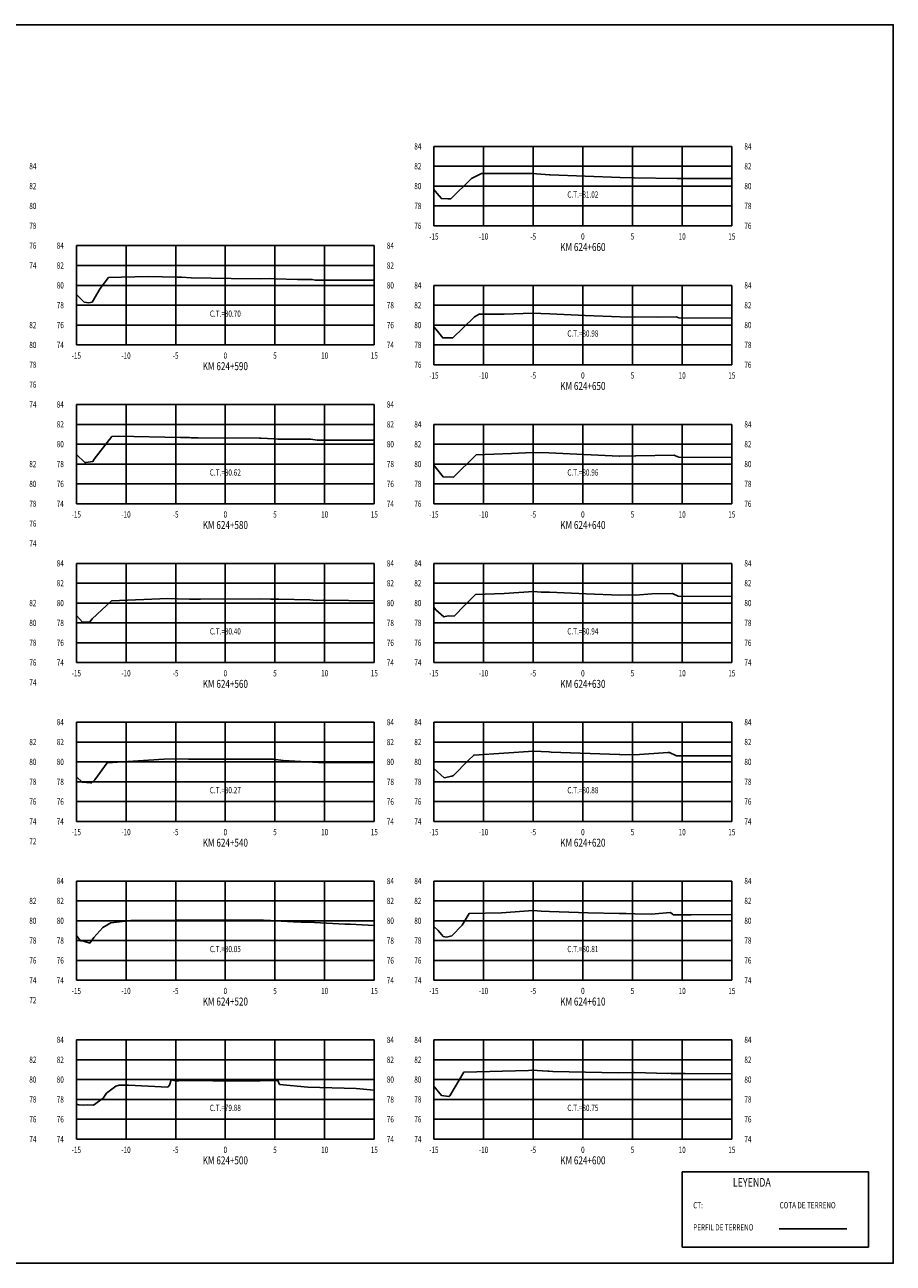
# Model space of a CAD drawing. Units: metres. Extents: x 0 to 199, y 0 to 125.
# Drawn here: x 112 to 199, y 0 to 125 of the extents above; entities that cross this region are included whole.
import ezdxf
from ezdxf.enums import TextEntityAlignment as Align

# ---------------------------------------------------------------- set-up
doc = ezdxf.new("R2010")
doc.units = ezdxf.units.M
doc.header["$LTSCALE"] = 6.35
doc.linetypes.add('HIDDEN', pattern=[0.375, 0.25, -0.125])
for name, color, linetype in [('C-SECT-ATXT', 7, 'Continuous'), ('C-SECT-CENTER', 7, 'Continuous'), ('C-SECT-EG', 7, 'HIDDEN'), ('C-SECT-GRID', 7, 'Continuous'), ('C-SECT-STA', 7, 'Continuous'), ('C-SECT-TXT', 7, 'Continuous'), ('C-SECT-TXT-EG', 7, 'Continuous'), ('S-DIM', 40, 'Continuous'), ('Sec Marco', 7, 'Continuous'), ('Section', 7, 'Continuous'), ('X-STIT', 4, 'Continuous'), ('X-TEXT', 7, 'Continuous')]:
    doc.layers.add(name, color=color, linetype=linetype)
doc.styles.add('ROMANS', font='ROMANS', dxfattribs={"width": 0.75})
doc.styles.get("Standard").update_dxf_attribs({"font": 'ARIAL.TTF'})

msp = doc.modelspace()

# ---------------------------------------------------------------- linework, layer by layer
at = {"layer": 'C-SECT-CENTER', "color": 122, "linetype": 'Continuous', "flags": 128}
for points in [[(167.75, 104.5), (167.75, 112.5)], [(131.75, 92.5), (131.75, 102.5)], [(167.75, 90.5), (167.75, 98.5)], [(131.75, 76.5), (131.75, 86.5)], [(167.75, 76.5), (167.75, 84.5)], [(131.75, 60.5), (131.75, 70.5)], [(167.75, 60.5), (167.75, 70.5)], [(131.75, 44.5), (131.75, 54.5)], [(167.75, 44.5), (167.75, 54.5)], [(131.75, 28.5), (131.75, 38.5)], [(167.75, 28.5), (167.75, 38.5)], [(131.75, 12.5), (131.75, 22.5)], [(167.75, 12.5), (167.75, 22.5)]]:
    msp.add_lwpolyline(points, dxfattribs=at)
at = {"layer": 'C-SECT-EG', "color": 32, "linetype": 'Continuous', "flags": 128}
for points in [[(152.75, 108.14), (153.07, 107.74), (153.51, 107.24), (154.14, 107.23), (154.45, 107.23), (156.52, 109.22), (156.54, 109.25), (157.54, 109.77), (162.6, 109.76), (162.64, 109.77), (162.65, 109.76), (164.4, 109.65), (164.46, 109.65), (171.5, 109.38), (172.88, 109.33), (172.9, 109.33), (177.23, 109.28), (177.28, 109.28), (177.28, 109.28), (177.28, 109.28), (182.75, 109.27)], [(116.75, 97.59), (116.8, 97.53), (117.54, 96.82), (117.99, 96.75), (118.34, 96.81), (119.15, 98.2), (120, 99.29), (123.96, 99.39), (126.9, 99.34), (127.33, 99.33), (128.31, 99.27), (132.35, 99.18), (135.25, 99.17), (136.19, 99.19), (136.78, 99.15), (139.03, 99.09), (140.51, 99.08), (140.8, 99.04), (146.37, 99.04), (146.75, 99.04)], [(152.75, 94.33), (153.12, 93.88), (153.64, 93.21), (154.15, 93.2), (154.65, 93.2), (155.68, 94.19), (156.83, 95.34), (157.32, 95.59), (159.81, 95.59), (162.71, 95.7), (163.53, 95.68), (164.41, 95.62), (167.99, 95.47), (171.52, 95.33), (172.21, 95.31), (173.02, 95.33), (175.22, 95.3), (177.16, 95.34), (177.23, 95.3), (177.4, 95.22), (182.75, 95.21)], [(116.75, 81.48), (117.61, 80.66), (117.7, 80.65), (118.42, 80.77), (118.55, 81), (120.33, 83.28), (120.96, 83.3), (127.22, 83.17), (128.15, 83.16), (128.31, 83.15), (129, 83.13), (135.18, 83.1), (135.35, 83.11), (136.64, 83.03), (137.03, 83.02), (140.35, 83), (141.01, 82.9), (146.75, 82.9)], [(152.75, 80.4), (153.68, 79.21), (154.73, 79.18), (154.74, 79.18), (156.97, 81.4), (157.01, 81.44), (160.56, 81.58), (162.69, 81.66), (164.31, 81.62), (164.33, 81.62), (171.39, 81.3), (171.44, 81.3), (171.45, 81.3), (173.04, 81.34), (173.1, 81.34), (176.94, 81.41), (177.08, 81.34), (177.42, 81.18), (182.75, 81.17)], [(152.75, 66.08), (152.95, 65.83), (153.76, 65.11), (154.19, 65.21), (154.78, 65.19), (155.87, 66.27), (156.94, 67.35), (159.84, 67.46), (162.79, 67.66), (163.54, 67.61), (164.39, 67.59), (168.08, 67.43), (171.47, 67.31), (172.32, 67.33), (173.06, 67.31), (174.71, 67.43), (176.76, 67.47), (176.84, 67.43), (177.35, 67.18), (182.75, 67.17)], [(116.75, 65.24), (117.37, 64.56), (118.02, 64.58), (118.12, 64.6), (118.35, 64.9), (120.3, 66.73), (125.97, 66.96), (126.93, 66.94), (128.13, 66.89), (128.27, 66.89), (129.24, 66.89), (135.19, 66.92), (136.31, 66.9), (136.52, 66.89), (137.15, 66.88), (140.25, 66.81), (140.93, 66.76), (141.61, 66.79), (146.75, 66.73)], [(152.75, 49.82), (153.78, 48.91), (154.55, 49.07), (154.72, 49.12), (156.21, 50.63), (156.76, 51.19), (156.82, 51.19), (162.79, 51.59), (164.32, 51.5), (164.36, 51.5), (164.55, 51.49), (171.41, 51.25), (171.48, 51.25), (172.98, 51.2), (176.32, 51.45), (176.49, 51.45), (176.49, 51.45), (177.17, 51.12), (182.75, 51.11)], [(116.75, 48.99), (117.34, 48.47), (118.16, 48.38), (118.28, 48.38), (118.61, 48.69), (119.86, 50.42), (125.59, 50.77), (126.76, 50.82), (128.03, 50.78), (128.27, 50.77), (134.12, 50.76), (135.23, 50.77), (136.38, 50.78), (136.59, 50.78), (137.57, 50.65), (141.12, 50.45), (146.75, 50.42)], [(152.75, 33.93), (153.19, 33.53), (153.69, 32.9), (154.02, 32.85), (154.55, 32.97), (155.61, 34.06), (156.31, 35.23), (159.55, 35.31), (162.76, 35.53), (163.54, 35.48), (164.38, 35.43), (168.27, 35.3), (171.41, 35.23), (172.12, 35.24), (172.99, 35.21), (174.62, 35.17), (176.58, 35.32), (176.76, 35.17), (176.89, 35.11), (178.67, 35.11), (182.75, 35.12)], [(116.75, 33.02), (117.17, 32.49), (117.38, 32.47), (118.1, 32.24), (118.52, 32.81), (119.41, 33.82), (120.22, 34.28), (122.24, 34.51), (122.33, 34.52), (126.75, 34.55), (127.07, 34.54), (128.27, 34.55), (129.71, 34.55), (135.28, 34.55), (135.29, 34.56), (135.37, 34.54), (135.61, 34.54), (137.05, 34.48), (137.38, 34.47), (138.02, 34.43), (138.6, 34.4), (139.4, 34.34), (140.73, 34.32), (141.33, 34.28), (143.78, 34.16), (144.32, 34.14), (146.75, 34.02)], [(152.75, 17.85), (153.5, 16.9), (154.24, 16.79), (154.27, 16.8), (154.34, 16.87), (155.75, 19.24), (162.28, 19.41), (162.62, 19.44), (164.23, 19.33), (164.31, 19.33), (164.72, 19.31), (171.32, 19.18), (172.8, 19.2), (172.91, 19.2), (176.32, 19.11), (176.63, 19.13), (176.67, 19.1), (178.06, 19.1), (182.75, 19.08)], [(116.75, 16.01), (116.75, 16.01), (117, 15.95), (117.51, 15.91), (117.89, 15.96), (118.49, 15.92), (119.45, 16.64), (119.77, 17.13), (120.73, 17.84), (121.05, 17.92), (122.01, 17.93), (125.95, 17.74), (126.13, 17.94), (126.3, 18.47), (126.71, 18.37), (127.08, 18.38), (128.26, 18.39), (130.5, 18.38), (135.25, 18.37), (136.15, 18.42), (137.04, 18.39), (137.22, 18.02), (140.07, 17.73), (144.94, 17.6), (146.75, 17.44)], [(187.52, 3.46), (194.32, 3.46)]]:
    msp.add_lwpolyline(points, dxfattribs=at)
at = {"layer": 'C-SECT-GRID', "color": 8, "flags": 128}
for points in [[(152.75, 112.5), (182.75, 112.5)], [(152.75, 104.5), (152.75, 112.5)], [(157.75, 104.5), (157.75, 112.5)], [(162.75, 104.5), (162.75, 112.5)], [(167.75, 104.5), (167.75, 112.5)], [(172.75, 104.5), (172.75, 112.5)], [(177.75, 104.5), (177.75, 112.5)], [(182.75, 104.5), (182.75, 112.5)], [(152.75, 110.5), (182.75, 110.5)], [(152.75, 108.5), (182.75, 108.5)], [(152.75, 106.5), (182.75, 106.5)], [(152.75, 104.5), (182.75, 104.5)], [(116.75, 102.5), (146.75, 102.5)], [(116.75, 92.5), (116.75, 102.5)], [(121.75, 92.5), (121.75, 102.5)], [(126.75, 92.5), (126.75, 102.5)], [(131.75, 92.5), (131.75, 102.5)], [(136.75, 92.5), (136.75, 102.5)], [(141.75, 92.5), (141.75, 102.5)], [(146.75, 92.5), (146.75, 102.5)], [(116.75, 100.5), (146.75, 100.5)], [(116.75, 98.5), (146.75, 98.5)], [(152.75, 98.5), (182.75, 98.5)], [(152.75, 90.5), (152.75, 98.5)], [(157.75, 90.5), (157.75, 98.5)], [(162.75, 90.5), (162.75, 98.5)], [(167.75, 90.5), (167.75, 98.5)], [(172.75, 90.5), (172.75, 98.5)], [(177.75, 90.5), (177.75, 98.5)], [(182.75, 90.5), (182.75, 98.5)], [(116.75, 96.5), (146.75, 96.5)], [(152.75, 96.5), (182.75, 96.5)], [(116.75, 94.5), (146.75, 94.5)], [(152.75, 94.5), (182.75, 94.5)], [(116.75, 92.5), (146.75, 92.5)], [(152.75, 92.5), (182.75, 92.5)], [(152.75, 90.5), (182.75, 90.5)], [(116.75, 86.5), (146.75, 86.5)], [(116.75, 76.5), (116.75, 86.5)], [(121.75, 76.5), (121.75, 86.5)], [(126.75, 76.5), (126.75, 86.5)], [(131.75, 76.5), (131.75, 86.5)], [(136.75, 76.5), (136.75, 86.5)], [(141.75, 76.5), (141.75, 86.5)], [(146.75, 76.5), (146.75, 86.5)], [(116.75, 84.5), (146.75, 84.5)], [(152.75, 84.5), (182.75, 84.5)], [(152.75, 76.5), (152.75, 84.5)], [(157.75, 76.5), (157.75, 84.5)], [(162.75, 76.5), (162.75, 84.5)], [(167.75, 76.5), (167.75, 84.5)], [(172.75, 76.5), (172.75, 84.5)], [(177.75, 76.5), (177.75, 84.5)], [(182.75, 76.5), (182.75, 84.5)], [(116.75, 82.5), (146.75, 82.5)], [(152.75, 82.5), (182.75, 82.5)], [(116.75, 80.5), (146.75, 80.5)], [(152.75, 80.5), (182.75, 80.5)], [(116.75, 78.5), (146.75, 78.5)], [(152.75, 78.5), (182.75, 78.5)], [(116.75, 76.5), (146.75, 76.5)], [(152.75, 76.5), (182.75, 76.5)], [(116.75, 70.5), (146.75, 70.5)], [(116.75, 60.5), (116.75, 70.5)], [(121.75, 60.5), (121.75, 70.5)], [(126.75, 60.5), (126.75, 70.5)], [(131.75, 60.5), (131.75, 70.5)], [(136.75, 60.5), (136.75, 70.5)], [(141.75, 60.5), (141.75, 70.5)], [(146.75, 60.5), (146.75, 70.5)], [(152.75, 70.5), (182.75, 70.5)], [(152.75, 60.5), (152.75, 70.5)], [(157.75, 60.5), (157.75, 70.5)], [(162.75, 60.5), (162.75, 70.5)], [(167.75, 60.5), (167.75, 70.5)], [(172.75, 60.5), (172.75, 70.5)], [(177.75, 60.5), (177.75, 70.5)], [(182.75, 60.5), (182.75, 70.5)], [(116.75, 68.5), (146.75, 68.5)], [(152.75, 68.5), (182.75, 68.5)], [(116.75, 66.5), (146.75, 66.5)], [(152.75, 66.5), (182.75, 66.5)], [(116.75, 64.5), (146.75, 64.5)], [(152.75, 64.5), (182.75, 64.5)], [(116.75, 62.5), (146.75, 62.5)], [(152.75, 62.5), (182.75, 62.5)], [(116.75, 60.5), (146.75, 60.5)], [(152.75, 60.5), (182.75, 60.5)], [(116.75, 54.5), (146.75, 54.5)], [(116.75, 44.5), (116.75, 54.5)], [(121.75, 44.5), (121.75, 54.5)], [(126.75, 44.5), (126.75, 54.5)], [(131.75, 44.5), (131.75, 54.5)], [(136.75, 44.5), (136.75, 54.5)], [(141.75, 44.5), (141.75, 54.5)], [(146.75, 44.5), (146.75, 54.5)], [(152.75, 54.5), (182.75, 54.5)], [(152.75, 44.5), (152.75, 54.5)], [(157.75, 44.5), (157.75, 54.5)], [(162.75, 44.5), (162.75, 54.5)], [(167.75, 44.5), (167.75, 54.5)], [(172.75, 44.5), (172.75, 54.5)], [(177.75, 44.5), (177.75, 54.5)], [(182.75, 44.5), (182.75, 54.5)], [(116.75, 52.5), (146.75, 52.5)], [(152.75, 52.5), (182.75, 52.5)], [(116.75, 50.5), (146.75, 50.5)], [(152.75, 50.5), (182.75, 50.5)], [(116.75, 48.5), (146.75, 48.5)], [(152.75, 48.5), (182.75, 48.5)], [(116.75, 46.5), (146.75, 46.5)], [(152.75, 46.5), (182.75, 46.5)], [(116.75, 44.5), (146.75, 44.5)], [(152.75, 44.5), (182.75, 44.5)], [(116.75, 38.5), (146.75, 38.5)], [(116.75, 28.5), (116.75, 38.5)], [(121.75, 28.5), (121.75, 38.5)], [(126.75, 28.5), (126.75, 38.5)], [(131.75, 28.5), (131.75, 38.5)], [(136.75, 28.5), (136.75, 38.5)], [(141.75, 28.5), (141.75, 38.5)], [(146.75, 28.5), (146.75, 38.5)], [(152.75, 38.5), (182.75, 38.5)], [(152.75, 28.5), (152.75, 38.5)], [(157.75, 28.5), (157.75, 38.5)], [(162.75, 28.5), (162.75, 38.5)], [(167.75, 28.5), (167.75, 38.5)], [(172.75, 28.5), (172.75, 38.5)], [(177.75, 28.5), (177.75, 38.5)], [(182.75, 28.5), (182.75, 38.5)], [(116.75, 36.5), (146.75, 36.5)], [(152.75, 36.5), (182.75, 36.5)], [(116.75, 34.5), (146.75, 34.5)], [(152.75, 34.5), (182.75, 34.5)], [(116.75, 32.5), (146.75, 32.5)], [(152.75, 32.5), (182.75, 32.5)], [(116.75, 30.5), (146.75, 30.5)], [(152.75, 30.5), (182.75, 30.5)], [(116.75, 28.5), (146.75, 28.5)], [(152.75, 28.5), (182.75, 28.5)], [(116.75, 22.5), (146.75, 22.5)], [(116.75, 12.5), (116.75, 22.5)], [(121.75, 12.5), (121.75, 22.5)], [(126.75, 12.5), (126.75, 22.5)], [(131.75, 12.5), (131.75, 22.5)], [(136.75, 12.5), (136.75, 22.5)], [(141.75, 12.5), (141.75, 22.5)], [(146.75, 12.5), (146.75, 22.5)], [(152.75, 22.5), (182.75, 22.5)], [(152.75, 12.5), (152.75, 22.5)], [(157.75, 12.5), (157.75, 22.5)], [(162.75, 12.5), (162.75, 22.5)], [(167.75, 12.5), (167.75, 22.5)], [(172.75, 12.5), (172.75, 22.5)], [(177.75, 12.5), (177.75, 22.5)], [(182.75, 12.5), (182.75, 22.5)], [(116.75, 20.5), (146.75, 20.5)], [(152.75, 20.5), (182.75, 20.5)], [(116.75, 18.5), (146.75, 18.5)], [(152.75, 18.5), (182.75, 18.5)], [(116.75, 16.5), (146.75, 16.5)], [(152.75, 16.5), (182.75, 16.5)], [(116.75, 14.5), (146.75, 14.5)], [(152.75, 14.5), (182.75, 14.5)], [(116.75, 12.5), (146.75, 12.5)], [(152.75, 12.5), (182.75, 12.5)]]:
    msp.add_lwpolyline(points, dxfattribs=at)
at = {"layer": 'S-DIM'}
msp.add_lwpolyline([(177.75, 9.21), (196.51, 9.21), (196.51, 1.63), (177.75, 1.63)], close=True, dxfattribs=at)
at = {"layer": 'Sec Marco', "color": 8, "linetype": 'Continuous', "flags": 128}
msp.add_lwpolyline([(0, 0), (199, 0), (199, 124.75), (0, 124.75), (0, 0)], dxfattribs=at)

# ---------------------------------------------------------------- texts
at = {"layer": 'C-SECT-ATXT', "style": 'ROMANS', "width": 0.75}
for s, p in [('84', (151.49, 112.5)), ('82', (151.49, 110.5)), ('80', (151.49, 108.5)), ('78', (151.49, 106.5)), ('76', (151.49, 104.5)), ('84', (115.49, 102.5)), ('82', (115.49, 100.5)), ('80', (115.49, 98.5)), ('84', (151.49, 98.5)), ('78', (115.49, 96.5)), ('82', (151.49, 96.5)), ('76', (115.49, 94.5)), ('80', (151.49, 94.5)), ('74', (115.49, 92.5)), ('78', (151.49, 92.5)), ('76', (151.49, 90.5)), ('84', (115.49, 86.5)), ('82', (115.49, 84.5)), ('84', (151.49, 84.5)), ('80', (115.49, 82.5)), ('82', (151.49, 82.5)), ('78', (115.49, 80.5)), ('80', (151.49, 80.5)), ('76', (115.49, 78.5)), ('78', (151.49, 78.5)), ('74', (115.49, 76.5)), ('76', (151.49, 76.5)), ('84', (115.49, 70.5)), ('84', (151.49, 70.5)), ('82', (115.49, 68.5)), ('82', (151.49, 68.5)), ('80', (115.49, 66.5)), ('80', (151.49, 66.5)), ('78', (115.49, 64.5)), ('78', (151.49, 64.5)), ('76', (115.49, 62.5)), ('76', (151.49, 62.5)), ('74', (115.49, 60.5)), ('74', (151.49, 60.5)), ('84', (115.49, 54.5)), ('84', (151.49, 54.5)), ('82', (115.49, 52.5)), ('82', (151.49, 52.5)), ('80', (115.49, 50.5)), ('80', (151.49, 50.5)), ('78', (115.49, 48.5)), ('78', (151.49, 48.5)), ('76', (115.49, 46.5)), ('76', (151.49, 46.5)), ('74', (115.49, 44.5)), ('74', (151.49, 44.5)), ('84', (115.49, 38.5)), ('84', (151.49, 38.5)), ('82', (115.49, 36.5)), ('82', (151.49, 36.5)), ('80', (115.49, 34.5)), ('80', (151.49, 34.5)), ('78', (115.49, 32.5)), ('78', (151.49, 32.5)), ('76', (115.49, 30.5)), ('76', (151.49, 30.5)), ('74', (115.49, 28.5)), ('74', (151.49, 28.5)), ('84', (115.49, 22.5)), ('84', (151.49, 22.5)), ('82', (115.49, 20.5)), ('82', (151.49, 20.5)), ('80', (115.49, 18.5)), ('80', (151.49, 18.5)), ('78', (115.49, 16.5)), ('78', (151.49, 16.5)), ('76', (115.49, 14.5)), ('76', (151.49, 14.5)), ('74', (115.49, 12.5)), ('74', (151.49, 12.5))]:
    msp.add_text(s, height=0.63, dxfattribs=at).set_placement(p, align=Align.MIDDLE_RIGHT)
at = {"layer": 'C-SECT-STA', "color": 3, "style": 'ROMANS', "width": 0.75}
for s, p in [('KM 624+660', (167.75, 101.96)), ('KM 624+590', (131.75, 89.96)), ('KM 624+650', (167.75, 87.96)), ('KM 624+580', (131.75, 73.96)), ('KM 624+640', (167.75, 73.96)), ('KM 624+560', (131.75, 57.96)), ('KM 624+630', (167.75, 57.96)), ('KM 624+540', (131.75, 41.96)), ('KM 624+620', (167.75, 41.96)), ('KM 624+520', (131.75, 25.96)), ('KM 624+610', (167.75, 25.96)), ('KM 624+500', (131.75, 9.96)), ('KM 624+600', (167.75, 9.96))]:
    msp.add_text(s, height=0.8, dxfattribs=at).set_placement(p, align=Align.CENTER)
at = {"layer": 'C-SECT-TXT', "style": 'ROMANS', "width": 0.75}
for s, p in [('84', (184.01, 112.5)), ('84', (112.01, 110.5)), ('82', (184.01, 110.5)), ('82', (112.01, 108.5)), ('80', (184.01, 108.5)), ('80', (112.01, 106.5)), ('78', (184.01, 106.5)), ('78', (112.01, 104.5)), ('76', (184.01, 104.5)), ('76', (112.01, 102.5)), ('84', (148.01, 102.5)), ('74', (112.01, 100.5)), ('82', (148.01, 100.5)), ('80', (148.01, 98.5)), ('84', (184.01, 98.5)), ('78', (148.01, 96.5)), ('82', (184.01, 96.5)), ('82', (112.01, 94.5)), ('76', (148.01, 94.5)), ('80', (184.01, 94.5)), ('80', (112.01, 92.5)), ('74', (148.01, 92.5)), ('78', (184.01, 92.5)), ('78', (112.01, 90.5)), ('76', (184.01, 90.5)), ('76', (112.01, 88.5)), ('74', (112.01, 86.5)), ('84', (148.01, 86.5)), ('82', (148.01, 84.5)), ('84', (184.01, 84.5)), ('80', (148.01, 82.5)), ('82', (184.01, 82.5)), ('82', (112.01, 80.5)), ('78', (148.01, 80.5)), ('80', (184.01, 80.5)), ('80', (112.01, 78.5)), ('76', (148.01, 78.5)), ('78', (184.01, 78.5)), ('78', (112.01, 76.5)), ('74', (148.01, 76.5)), ('76', (184.01, 76.5)), ('76', (112.01, 74.5)), ('74', (112.01, 72.5)), ('84', (148.01, 70.5)), ('84', (184.01, 70.5)), ('82', (148.01, 68.5)), ('82', (184.01, 68.5)), ('82', (112.01, 66.5)), ('80', (148.01, 66.5)), ('80', (184.01, 66.5)), ('80', (112.01, 64.5)), ('78', (148.01, 64.5)), ('78', (184.01, 64.5)), ('78', (112.01, 62.5)), ('76', (148.01, 62.5)), ('76', (184.01, 62.5)), ('76', (112.01, 60.5)), ('74', (148.01, 60.5)), ('74', (184.01, 60.5)), ('74', (112.01, 58.5)), ('84', (148.01, 54.5)), ('84', (184.01, 54.5)), ('82', (112.01, 52.5)), ('82', (148.01, 52.5)), ('82', (184.01, 52.5)), ('80', (112.01, 50.5)), ('80', (148.01, 50.5)), ('80', (184.01, 50.5)), ('78', (112.01, 48.5)), ('78', (148.01, 48.5)), ('78', (184.01, 48.5)), ('76', (112.01, 46.5)), ('76', (148.01, 46.5)), ('76', (184.01, 46.5)), ('74', (112.01, 44.5)), ('74', (148.01, 44.5)), ('74', (184.01, 44.5)), ('72', (112.01, 42.5)), ('84', (148.01, 38.5)), ('84', (184.01, 38.5)), ('82', (112.01, 36.5)), ('82', (148.01, 36.5)), ('82', (184.01, 36.5)), ('80', (112.01, 34.5)), ('80', (148.01, 34.5)), ('80', (184.01, 34.5)), ('78', (112.01, 32.5)), ('78', (148.01, 32.5)), ('78', (184.01, 32.5)), ('76', (112.01, 30.5)), ('76', (148.01, 30.5)), ('76', (184.01, 30.5)), ('74', (112.01, 28.5)), ('74', (148.01, 28.5)), ('74', (184.01, 28.5)), ('72', (112.01, 26.5)), ('84', (148.01, 22.5)), ('84', (184.01, 22.5)), ('82', (112.01, 20.5)), ('82', (148.01, 20.5)), ('82', (184.01, 20.5)), ('80', (112.01, 18.5)), ('80', (148.01, 18.5)), ('80', (184.01, 18.5)), ('78', (112.01, 16.5)), ('78', (148.01, 16.5)), ('78', (184.01, 16.5)), ('76', (112.01, 14.5)), ('76', (148.01, 14.5)), ('76', (184.01, 14.5)), ('74', (112.01, 12.5)), ('74', (148.01, 12.5)), ('74', (184.01, 12.5))]:
    msp.add_text(s, height=0.63, dxfattribs=at).set_placement(p, align=Align.MIDDLE_LEFT)
for s, p in [('-15', (152.75, 103.74)), ('-10', (157.75, 103.74)), ('-5', (162.75, 103.74)), ('0', (167.75, 103.74)), ('5', (172.75, 103.74)), ('10', (177.75, 103.74)), ('15', (182.75, 103.74)), ('-15', (116.75, 91.74)), ('-10', (121.75, 91.74)), ('-5', (126.75, 91.74)), ('0', (131.75, 91.74)), ('5', (136.75, 91.74)), ('10', (141.75, 91.74)), ('15', (146.75, 91.74)), ('-15', (152.75, 89.74)), ('-10', (157.75, 89.74)), ('-5', (162.75, 89.74)), ('0', (167.75, 89.74)), ('5', (172.75, 89.74)), ('10', (177.75, 89.74)), ('15', (182.75, 89.74)), ('-15', (116.75, 75.74)), ('-10', (121.75, 75.74)), ('-5', (126.75, 75.74)), ('0', (131.75, 75.74)), ('5', (136.75, 75.74)), ('10', (141.75, 75.74)), ('15', (146.75, 75.74)), ('-15', (152.75, 75.74)), ('-10', (157.75, 75.74)), ('-5', (162.75, 75.74)), ('0', (167.75, 75.74)), ('5', (172.75, 75.74)), ('10', (177.75, 75.74)), ('15', (182.75, 75.74)), ('-15', (116.75, 59.74)), ('-10', (121.75, 59.74)), ('-5', (126.75, 59.74)), ('0', (131.75, 59.74)), ('5', (136.75, 59.74)), ('10', (141.75, 59.74)), ('15', (146.75, 59.74)), ('-15', (152.75, 59.74)), ('-10', (157.75, 59.74)), ('-5', (162.75, 59.74)), ('0', (167.75, 59.74)), ('5', (172.75, 59.74)), ('10', (177.75, 59.74)), ('15', (182.75, 59.74)), ('-15', (116.75, 43.74)), ('-10', (121.75, 43.74)), ('-5', (126.75, 43.74)), ('0', (131.75, 43.74)), ('5', (136.75, 43.74)), ('10', (141.75, 43.74)), ('15', (146.75, 43.74)), ('-15', (152.75, 43.74)), ('-10', (157.75, 43.74)), ('-5', (162.75, 43.74)), ('0', (167.75, 43.74)), ('5', (172.75, 43.74)), ('10', (177.75, 43.74)), ('15', (182.75, 43.74)), ('-15', (116.75, 27.74)), ('-10', (121.75, 27.74)), ('-5', (126.75, 27.74)), ('0', (131.75, 27.74)), ('5', (136.75, 27.74)), ('10', (141.75, 27.74)), ('15', (146.75, 27.74)), ('-15', (152.75, 27.74)), ('-10', (157.75, 27.74)), ('-5', (162.75, 27.74)), ('0', (167.75, 27.74)), ('5', (172.75, 27.74)), ('10', (177.75, 27.74)), ('15', (182.75, 27.74)), ('-15', (116.75, 11.74)), ('-10', (121.75, 11.74)), ('-5', (126.75, 11.74)), ('0', (131.75, 11.74)), ('5', (136.75, 11.74)), ('10', (141.75, 11.74)), ('15', (146.75, 11.74)), ('-15', (152.75, 11.74)), ('-10', (157.75, 11.74)), ('-5', (162.75, 11.74)), ('0', (167.75, 11.74)), ('5', (172.75, 11.74)), ('10', (177.75, 11.74)), ('15', (182.75, 11.74))]:
    msp.add_text(s, height=0.63, dxfattribs=at).set_placement(p, align=Align.TOP_CENTER)
at = {"layer": 'C-SECT-TXT-EG', "style": 'ROMANS', "width": 0.75}
for s, p in [('C.T.=81.02', (167.75, 107.65)), ('C.T.=80.70', (131.75, 95.65)), ('C.T.=80.98', (167.75, 93.65)), ('C.T.=80.62', (131.75, 79.65)), ('C.T.=80.96', (167.75, 79.65)), ('C.T.=80.40', (131.75, 63.65)), ('C.T.=80.94', (167.75, 63.65)), ('C.T.=80.27', (131.75, 47.65)), ('C.T.=80.88', (167.75, 47.65)), ('C.T.=80.05', (131.75, 31.65)), ('C.T.=80.81', (167.75, 31.65)), ('C.T.=79.88', (131.75, 15.65)), ('C.T.=80.75', (167.75, 15.65))]:
    msp.add_text(s, height=0.63, rotation=360, dxfattribs=at).set_placement(p, align=Align.MIDDLE_CENTER)
at = {"layer": 'Section', "color": 0}
for p in [(152.75, 104.5), (116.75, 92.5), (152.75, 90.5), (116.75, 76.5), (152.75, 76.5), (116.75, 60.5), (152.75, 60.5), (116.75, 44.5), (152.75, 44.5), (116.75, 28.5), (152.75, 28.5), (116.75, 12.5), (152.75, 12.5)]:
    msp.add_text('-', height=0.0001, rotation=53.1301, dxfattribs=at).set_placement(p, align=Align.MIDDLE_CENTER)
at = {"layer": 'X-STIT', "style": 'ROMANS', "width": 0.75}
msp.add_text('%%ULEYENDA', height=0.875, dxfattribs=at).set_placement((182.85, 7.71))
at = {"layer": 'X-TEXT', "style": 'ROMANS', "width": 0.75}
for s, p in [('CT:', (178.86, 5.53)), ('COTA DE TERRENO', (187.56, 5.53)), ('PERFIL DE TERRENO', (178.86, 3.3))]:
    msp.add_text(s, height=0.625, dxfattribs=at).set_placement(p)

doc.saveas('drawing.dxf')
